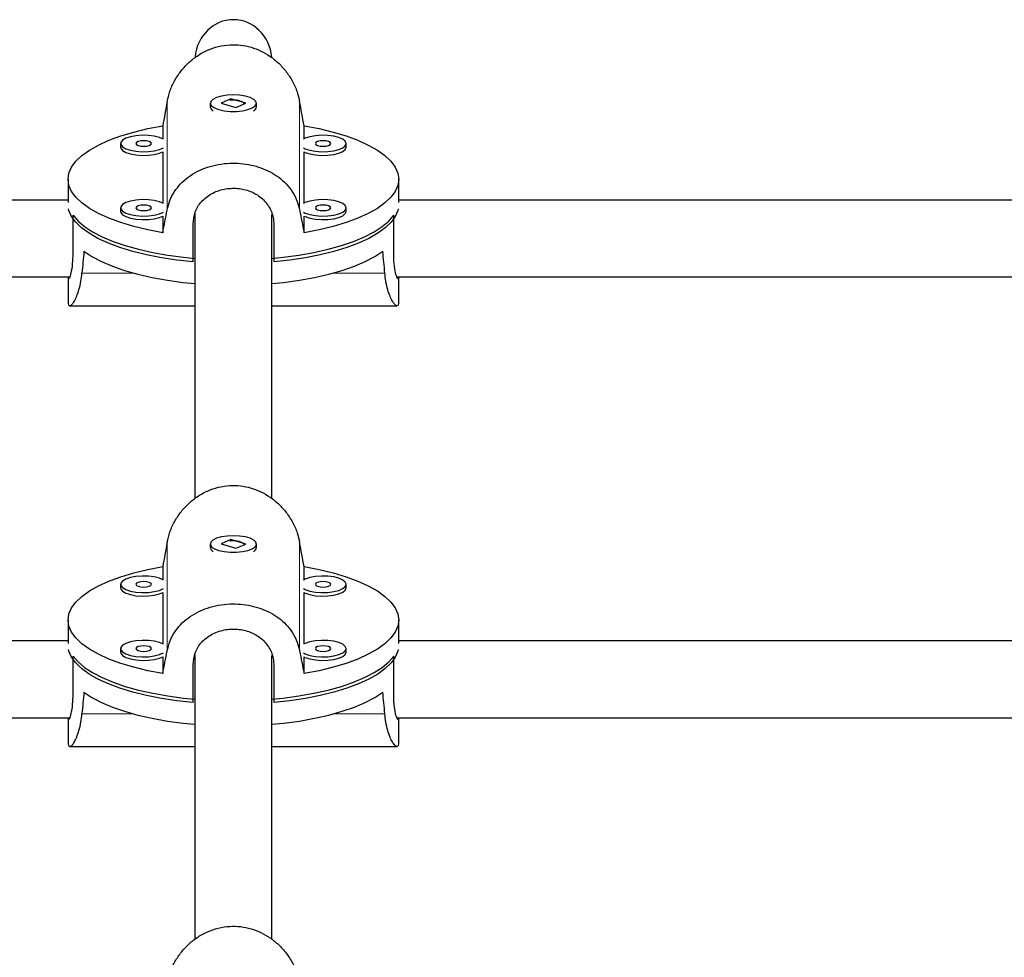
# Model space of a CAD drawing. Extents: x -82 to 483, y -9 to 572.
# Drawn here: x 189 to 197, y 192 to 200 of the extents above; entities that cross this region are included whole.
import ezdxf

# ---------------------------------------------------------------- set-up
doc = ezdxf.new("R2010")
doc.units = 0
doc.header["$LTSCALE"] = 0.125
doc.header["$MEASUREMENT"] = 0
doc.layers.add('CONTOUR', color=7, linetype='CONTINUOUS')

msp = doc.modelspace()

# ---------------------------------------------------------------- linework, layer by layer
at = {"layer": 'CONTOUR', "lineweight": 18}
for p, q in [((190.23928, 198.19291), (190.23928, 199.07529)), ((191.31641, 198.19291), (191.31641, 199.07529)), ((189.96614, 197.68029), (189.54674, 197.68029)), ((192.00894, 197.68029), (191.58955, 197.68029)), ((190.23928, 194.60923), (190.23928, 195.49161)), ((191.31641, 194.60923), (191.31641, 195.49161)), ((189.96614, 194.09661), (189.54674, 194.09661)), ((192.00894, 194.09661), (191.58955, 194.09661))]:
    msp.add_line(p, q, dxfattribs=at)
at = {"layer": 'CONTOUR', "lineweight": 25}
for p, q in [((190.59034, 199.06183), (190.59034, 199.03265)), ((190.75668, 199.09687), (190.6778, 199.06212)), ((190.6778, 199.06212), (190.79901, 199.02679)), ((190.87789, 199.06154), (190.75668, 199.09687)), ((190.75668, 199.09065), (190.75668, 199.09687)), ((190.79901, 199.02679), (190.87789, 199.06154)), ((190.96534, 199.03265), (190.96534, 199.06183)), ((190.60471, 199.00686), (190.60692, 199.00495)), ((190.94876, 199.00495), (190.95098, 199.00686)), ((190.20324, 198.87864), (190.20324, 198.77184)), ((191.35244, 198.77184), (191.35244, 198.87864)), ((189.86114, 198.73383), (189.86114, 198.70465)), ((191.69455, 198.70465), (191.69455, 198.73383)), ((190.20324, 198.66664), (190.20324, 198.2492)), ((191.35244, 198.2492), (191.35244, 198.66664)), ((189.43409, 198.44333), (189.43409, 198.2537)), ((192.12159, 198.2537), (192.12159, 198.44333)), ((189.43409, 198.27445), (181.40996, 198.27445)), ((200.14573, 198.27445), (192.12159, 198.27445)), ((189.86114, 198.21118), (189.86114, 198.18201)), ((191.69455, 198.18201), (191.69455, 198.21118)), ((189.47477, 197.84436), (189.47477, 198.1507)), ((190.20324, 198.14399), (190.20324, 198.00802)), ((190.46534, 198.1507), (190.46286, 198.1507)), ((190.46534, 198.16432), (190.46534, 195.84734)), ((191.09034, 195.84773), (191.09034, 198.15576)), ((191.09209, 198.1507), (191.09034, 198.1507)), ((191.35244, 198.00802), (191.35244, 198.14399)), ((192.08091, 197.84436), (192.08091, 198.1507)), ((190.44972, 197.77213), (190.44972, 198.07846)), ((191.10597, 198.07846), (191.10597, 197.77213)), ((181.37811, 197.64945), (189.44854, 197.64945)), ((189.43409, 197.64945), (189.43409, 197.4514)), ((192.10714, 197.64945), (200.17757, 197.64945)), ((192.12159, 197.4514), (192.12159, 197.64945)), ((189.44894, 197.41508), (190.46534, 197.41508)), ((191.09034, 197.41508), (192.10675, 197.41508)), ((190.59034, 195.47815), (190.59034, 195.44897)), ((190.75668, 195.51319), (190.6778, 195.47844)), ((190.6778, 195.47844), (190.79901, 195.44311)), ((190.87789, 195.47786), (190.75668, 195.51319)), ((190.75668, 195.50697), (190.75668, 195.51319)), ((190.79901, 195.44311), (190.87789, 195.47786)), ((190.96534, 195.44897), (190.96534, 195.47815)), ((190.60471, 195.42318), (190.60692, 195.42127)), ((190.94876, 195.42127), (190.95098, 195.42318)), ((190.20324, 195.29496), (190.20324, 195.18817)), ((191.35244, 195.18817), (191.35244, 195.29496)), ((189.86114, 195.15015), (189.86114, 195.12098)), ((191.69455, 195.12098), (191.69455, 195.15015)), ((190.20324, 195.08296), (190.20324, 194.66552)), ((191.35244, 194.66552), (191.35244, 195.08296)), ((189.43409, 194.85965), (189.43409, 194.67002)), ((192.12159, 194.67002), (192.12159, 194.85965)), ((189.43409, 194.69077), (180.73861, 194.69077)), ((200.81708, 194.69077), (192.12159, 194.69077)), ((189.86114, 194.6275), (189.86114, 194.59833)), ((190.46534, 194.58064), (190.46534, 192.26366)), ((191.09034, 192.26405), (191.09034, 194.57208)), ((191.69455, 194.59833), (191.69455, 194.6275)), ((189.47477, 194.26069), (189.47477, 194.56702)), ((190.20324, 194.56031), (190.20324, 194.42434)), ((190.44972, 194.18845), (190.44972, 194.49478)), ((190.46534, 194.56702), (190.46286, 194.56702)), ((191.09209, 194.56702), (191.09034, 194.56702)), ((191.10597, 194.49478), (191.10597, 194.18845)), ((191.35244, 194.42434), (191.35244, 194.56031)), ((192.08091, 194.26069), (192.08091, 194.56702)), ((180.7046, 194.06577), (189.44854, 194.06577)), ((189.43409, 194.06577), (189.43409, 193.86772)), ((192.10714, 194.06577), (200.85253, 194.06577)), ((192.12159, 193.86772), (192.12159, 194.06577)), ((189.44894, 193.8314), (190.46534, 193.8314)), ((191.09034, 193.8314), (192.10675, 193.8314))]:
    msp.add_line(p, q, dxfattribs=at)
at = {"layer": 'CONTOUR', "lineweight": 25, "flags": 128}
for points in [[(190.65952, 199.0097), (190.70315, 199.0002), (190.75232, 198.99526), (190.80338, 198.99526), (190.85255, 199.0002), (190.89618, 199.00971), (190.93103, 199.02308), (190.95452, 199.03933), (190.96491, 199.05725), (190.96142, 199.0755), (190.94432, 199.09275), (190.91487, 199.10769), (190.87526, 199.11924), (190.82842, 199.12653), (190.77783, 199.12902), (190.72725, 199.12653), (190.68041, 199.11924), (190.6408, 199.10769), (190.61136, 199.09274), (190.59426, 199.0755), (190.59078, 199.05724), (190.60117, 199.03932), (190.62467, 199.02308), (190.65952, 199.0097)], [(190.20324, 198.00802), (190.08182, 198.03141), (189.96772, 198.05913), (189.86215, 198.0909), (189.76621, 198.12637), (189.68092, 198.16518), (189.60717, 198.20692), (189.54574, 198.25115), (189.49728, 198.29739), (189.4623, 198.34518), (189.44116, 198.39399), (189.43409, 198.44333), (189.44116, 198.49267), (189.4623, 198.54149), (189.49728, 198.58927), (189.54574, 198.63552), (189.60717, 198.67974), (189.68092, 198.72148), (189.76621, 198.76029), (189.86215, 198.79577), (189.96772, 198.82753), (190.08182, 198.85525), (190.20324, 198.87864)], [(191.35244, 198.87864), (191.47386, 198.85525), (191.58796, 198.82753), (191.69354, 198.79577), (191.78948, 198.76029), (191.87477, 198.72148), (191.94851, 198.67974), (192.00994, 198.63552), (192.0584, 198.58927), (192.09338, 198.54149), (192.11452, 198.49267), (192.12159, 198.44333), (192.11452, 198.39399), (192.09338, 198.34518), (192.0584, 198.29739), (192.00994, 198.25115), (191.94851, 198.20692), (191.87477, 198.16518), (191.78948, 198.12637), (191.69354, 198.0909), (191.58796, 198.05913), (191.47386, 198.03141), (191.35244, 198.00802)], [(190.20876, 198.76879), (190.17662, 198.78294), (190.1349, 198.79349), (190.08679, 198.79962), (190.03584, 198.80087), (189.98585, 198.79714), (189.94051, 198.78872), (189.90319, 198.77623), (189.87666, 198.7606), (189.86288, 198.74298), (189.86288, 198.72468), (189.87666, 198.70706), (189.90319, 198.69142), (189.94051, 198.67893), (189.98585, 198.67051), (190.03584, 198.66679), (190.08679, 198.66804), (190.1349, 198.67417), (190.17662, 198.68472), (190.20876, 198.69887)], [(190.11114, 198.73383), (190.10638, 198.7424), (190.09283, 198.74967), (190.07256, 198.75452), (190.04864, 198.75623), (190.02472, 198.75452), (190.00444, 198.74967), (189.9909, 198.7424), (189.98614, 198.73383), (189.9909, 198.72526), (190.00444, 198.71799), (190.02472, 198.71314), (190.04864, 198.71143), (190.07256, 198.71314), (190.09283, 198.71799), (190.10638, 198.72526), (190.11114, 198.73383)], [(191.69455, 198.73383), (191.68759, 198.75196), (191.66725, 198.76874), (191.63502, 198.78294), (191.59331, 198.79349), (191.54519, 198.79962), (191.49425, 198.80087), (191.44426, 198.79714), (191.39892, 198.78872), (191.3616, 198.77623), (191.34693, 198.76879)], [(191.34693, 198.69887), (191.3616, 198.69142), (191.39892, 198.67893), (191.44426, 198.67051), (191.49425, 198.66679), (191.54519, 198.66804), (191.59331, 198.67417), (191.63502, 198.68472), (191.66725, 198.69892), (191.68759, 198.7157), (191.69455, 198.73383)], [(191.56955, 198.73383), (191.56479, 198.7424), (191.55124, 198.74967), (191.53096, 198.75452), (191.50705, 198.75623), (191.48313, 198.75452), (191.46285, 198.74967), (191.4493, 198.7424), (191.44455, 198.73383), (191.4493, 198.72526), (191.46285, 198.71799), (191.48313, 198.71314), (191.50705, 198.71143), (191.53096, 198.71314), (191.55124, 198.71799), (191.56479, 198.72526), (191.56955, 198.73383)], [(189.86114, 198.70465), (189.86288, 198.69551), (189.87666, 198.67788), (189.90319, 198.66225), (189.94051, 198.64976), (189.98585, 198.64134), (190.03584, 198.63762), (190.08679, 198.63887), (190.1349, 198.64499), (190.17662, 198.65555), (190.20324, 198.66664)], [(191.35244, 198.66664), (191.3616, 198.66225), (191.39892, 198.64976), (191.44426, 198.64134), (191.49425, 198.63762), (191.54519, 198.63887), (191.59331, 198.64499), (191.63502, 198.65555), (191.66725, 198.66974), (191.68759, 198.68653), (191.69455, 198.70465)], [(190.20876, 198.24615), (190.17662, 198.26029), (190.1349, 198.27084), (190.08679, 198.27697), (190.03584, 198.27822), (189.98585, 198.2745), (189.94051, 198.26608), (189.90319, 198.25359), (189.87666, 198.23795), (189.86288, 198.22033), (189.86288, 198.20203), (189.87666, 198.18441), (189.90319, 198.16878), (189.94051, 198.15629), (189.98585, 198.14787), (190.03584, 198.14415), (190.08679, 198.14539), (190.1349, 198.15152), (190.17662, 198.16207), (190.20876, 198.17622)], [(191.69455, 198.21118), (191.68759, 198.22931), (191.66725, 198.2461), (191.63502, 198.26029), (191.59331, 198.27084), (191.54519, 198.27697), (191.49425, 198.27822), (191.44426, 198.2745), (191.39892, 198.26608), (191.3616, 198.25359), (191.34693, 198.24615)], [(190.44972, 197.77213), (190.31892, 197.78651), (190.19288, 197.80558), (190.07291, 197.82914), (189.96024, 197.85695), (189.85605, 197.88872), (189.76141, 197.92413), (189.67731, 197.9628), (189.60462, 198.00433), (189.54408, 198.0483), (189.49634, 198.09424), (189.46188, 198.14169), (189.44106, 198.19015), (189.43764, 198.20414)], [(189.86114, 198.18201), (189.86288, 198.17286), (189.87666, 198.15524), (189.90319, 198.1396), (189.94051, 198.12711), (189.98585, 198.11869), (190.03584, 198.11497), (190.08679, 198.11622), (190.1349, 198.12235), (190.17662, 198.1329), (190.20324, 198.14399)], [(190.11114, 198.21118), (190.10638, 198.21975), (190.09283, 198.22702), (190.07256, 198.23188), (190.04864, 198.23358), (190.02472, 198.23188), (190.00444, 198.22702), (189.9909, 198.21975), (189.98614, 198.21118), (189.9909, 198.20261), (190.00444, 198.19534), (190.02472, 198.19049), (190.04864, 198.18878), (190.07256, 198.19049), (190.09283, 198.19534), (190.10638, 198.20261), (190.11114, 198.21118)], [(192.11804, 198.20414), (192.11463, 198.19015), (192.09381, 198.14169), (192.05935, 198.09424), (192.0116, 198.0483), (191.95107, 198.00433), (191.87837, 197.9628), (191.79427, 197.92413), (191.69963, 197.88872), (191.59544, 197.85695), (191.48277, 197.82914), (191.3628, 197.80558), (191.23676, 197.78651), (191.10597, 197.77213)], [(191.34693, 198.17622), (191.3616, 198.16878), (191.39892, 198.15629), (191.44426, 198.14787), (191.49425, 198.14415), (191.54519, 198.14539), (191.59331, 198.15152), (191.63502, 198.16207), (191.66725, 198.17627), (191.68759, 198.19305), (191.69455, 198.21118)], [(191.35244, 198.14399), (191.3616, 198.1396), (191.39892, 198.12711), (191.44426, 198.11869), (191.49425, 198.11497), (191.54519, 198.11622), (191.59331, 198.12235), (191.63502, 198.1329), (191.66725, 198.1471), (191.68759, 198.16388), (191.69455, 198.18201)], [(191.56955, 198.21118), (191.56479, 198.21975), (191.55124, 198.22702), (191.53096, 198.23188), (191.50705, 198.23358), (191.48313, 198.23188), (191.46285, 198.22702), (191.4493, 198.21975), (191.44455, 198.21118), (191.4493, 198.20261), (191.46285, 198.19534), (191.48313, 198.19049), (191.50705, 198.18878), (191.53096, 198.19049), (191.55124, 198.19534), (191.56479, 198.20261), (191.56955, 198.21118)], [(189.47477, 198.1507), (189.51489, 198.10382), (189.56809, 198.05866), (189.63384, 198.01566), (189.71145, 197.97528), (189.80011, 197.93794), (189.8989, 197.90403), (190.00681, 197.87389), (190.1227, 197.84784), (190.24539, 197.82615), (190.3736, 197.80904), (190.46534, 197.79993)], [(191.09034, 197.79993), (191.18209, 197.80904), (191.31029, 197.82615), (191.43298, 197.84784), (191.54888, 197.87389), (191.65678, 197.90403), (191.75558, 197.93794), (191.84424, 197.97528), (191.92184, 198.01566), (191.98759, 198.05866), (192.0408, 198.10382), (192.08091, 198.1507)], [(189.56314, 197.85815), (189.6284, 197.81463), (189.70576, 197.77374), (189.7944, 197.73591), (189.89339, 197.70153), (190.00168, 197.67096), (190.11815, 197.64453), (190.24156, 197.62252), (190.37061, 197.60515), (190.46534, 197.59571)], [(191.09034, 197.59571), (191.18507, 197.60515), (191.31412, 197.62252), (191.43753, 197.64453), (191.554, 197.67096), (191.6623, 197.70153), (191.76129, 197.73591), (191.84993, 197.77374), (191.92728, 197.81463), (191.99254, 197.85815)], [(190.65952, 195.42602), (190.70315, 195.41652), (190.75232, 195.41158), (190.80338, 195.41158), (190.85255, 195.41652), (190.89618, 195.42603), (190.93103, 195.4394), (190.95452, 195.45565), (190.96491, 195.47357), (190.96142, 195.49182), (190.94432, 195.50907), (190.91487, 195.52402), (190.87526, 195.53556), (190.82842, 195.54285), (190.77783, 195.54534), (190.72725, 195.54285), (190.68041, 195.53556), (190.6408, 195.52401), (190.61136, 195.50906), (190.59426, 195.49182), (190.59078, 195.47356), (190.60117, 195.45564), (190.62467, 195.4394), (190.65952, 195.42602)], [(190.20324, 194.42434), (190.08182, 194.44773), (189.96772, 194.47545), (189.86215, 194.50722), (189.76621, 194.54269), (189.68092, 194.5815), (189.60717, 194.62324), (189.54574, 194.66747), (189.49728, 194.71371), (189.4623, 194.7615), (189.44116, 194.81032), (189.43409, 194.85965), (189.44116, 194.90899), (189.4623, 194.95781), (189.49728, 195.00559), (189.54574, 195.05184), (189.60717, 195.09606), (189.68092, 195.1378), (189.76621, 195.17661), (189.86215, 195.21209), (189.96772, 195.24385), (190.08182, 195.27158), (190.20324, 195.29496)], [(191.35244, 195.29496), (191.47386, 195.27158), (191.58796, 195.24385), (191.69354, 195.21209), (191.78948, 195.17661), (191.87477, 195.1378), (191.94851, 195.09606), (192.00994, 195.05184), (192.0584, 195.00559), (192.09338, 194.95781), (192.11452, 194.90899), (192.12159, 194.85965), (192.11452, 194.81032), (192.09338, 194.7615), (192.0584, 194.71371), (192.00994, 194.66747), (191.94851, 194.62324), (191.87477, 194.5815), (191.78948, 194.54269), (191.69354, 194.50722), (191.58796, 194.47545), (191.47386, 194.44773), (191.35244, 194.42434)], [(190.20876, 195.18511), (190.17662, 195.19926), (190.1349, 195.20981), (190.08679, 195.21594), (190.03584, 195.21719), (189.98585, 195.21346), (189.94051, 195.20505), (189.90319, 195.19255), (189.87666, 195.17692), (189.86288, 195.1593), (189.86288, 195.141), (189.87666, 195.12338), (189.90319, 195.10774), (189.94051, 195.09525), (189.98585, 195.08684), (190.03584, 195.08311), (190.08679, 195.08436), (190.1349, 195.09049), (190.17662, 195.10104), (190.20876, 195.11519)], [(191.69455, 195.15015), (191.68759, 195.16828), (191.66725, 195.18506), (191.63502, 195.19926), (191.59331, 195.20981), (191.54519, 195.21594), (191.49425, 195.21719), (191.44426, 195.21346), (191.39892, 195.20505), (191.3616, 195.19255), (191.34693, 195.18511)], [(190.11114, 195.15015), (190.10638, 195.15872), (190.09283, 195.16599), (190.07256, 195.17084), (190.04864, 195.17255), (190.02472, 195.17084), (190.00444, 195.16599), (189.9909, 195.15872), (189.98614, 195.15015), (189.9909, 195.14158), (190.00444, 195.13431), (190.02472, 195.12946), (190.04864, 195.12775), (190.07256, 195.12946), (190.09283, 195.13431), (190.10638, 195.14158), (190.11114, 195.15015)], [(191.34693, 195.11519), (191.3616, 195.10774), (191.39892, 195.09525), (191.44426, 195.08684), (191.49425, 195.08311), (191.54519, 195.08436), (191.59331, 195.09049), (191.63502, 195.10104), (191.66725, 195.11524), (191.68759, 195.13202), (191.69455, 195.15015)], [(191.56955, 195.15015), (191.56479, 195.15872), (191.55124, 195.16599), (191.53096, 195.17084), (191.50705, 195.17255), (191.48313, 195.17084), (191.46285, 195.16599), (191.4493, 195.15872), (191.44455, 195.15015), (191.4493, 195.14158), (191.46285, 195.13431), (191.48313, 195.12946), (191.50705, 195.12775), (191.53096, 195.12946), (191.55124, 195.13431), (191.56479, 195.14158), (191.56955, 195.15015)], [(189.86114, 195.12098), (189.86288, 195.11183), (189.87666, 195.09421), (189.90319, 195.07857), (189.94051, 195.06608), (189.98585, 195.05766), (190.03584, 195.05394), (190.08679, 195.05519), (190.1349, 195.06131), (190.17662, 195.07187), (190.20324, 195.08296)], [(191.35244, 195.08296), (191.3616, 195.07857), (191.39892, 195.06608), (191.44426, 195.05766), (191.49425, 195.05394), (191.54519, 195.05519), (191.59331, 195.06131), (191.63502, 195.07187), (191.66725, 195.08606), (191.68759, 195.10285), (191.69455, 195.12098)], [(190.20876, 194.66247), (190.17662, 194.67661), (190.1349, 194.68716), (190.08679, 194.69329), (190.03584, 194.69454), (189.98585, 194.69082), (189.94051, 194.6824), (189.90319, 194.66991), (189.87666, 194.65427), (189.86288, 194.63665), (189.86288, 194.61835), (189.87666, 194.60073), (189.90319, 194.5851), (189.94051, 194.57261), (189.98585, 194.56419), (190.03584, 194.56047), (190.08679, 194.56171), (190.1349, 194.56784), (190.17662, 194.5784), (190.20876, 194.59254)], [(191.69455, 194.6275), (191.68759, 194.64563), (191.66725, 194.66242), (191.63502, 194.67661), (191.59331, 194.68716), (191.54519, 194.69329), (191.49425, 194.69454), (191.44426, 194.69082), (191.39892, 194.6824), (191.3616, 194.66991), (191.34693, 194.66247)], [(190.44972, 194.18845), (190.31892, 194.20283), (190.19288, 194.2219), (190.07291, 194.24546), (189.96024, 194.27327), (189.85605, 194.30504), (189.76141, 194.34045), (189.67731, 194.37912), (189.60462, 194.42065), (189.54408, 194.46462), (189.49634, 194.51056), (189.46188, 194.55801), (189.44106, 194.60647), (189.43764, 194.62046)], [(189.86114, 194.59833), (189.86288, 194.58918), (189.87666, 194.57156), (189.90319, 194.55592), (189.94051, 194.54343), (189.98585, 194.53501), (190.03584, 194.53129), (190.08679, 194.53254), (190.1349, 194.53867), (190.17662, 194.54922), (190.20324, 194.56031)], [(190.11114, 194.6275), (190.10638, 194.63607), (190.09283, 194.64334), (190.07256, 194.6482), (190.04864, 194.6499), (190.02472, 194.6482), (190.00444, 194.64334), (189.9909, 194.63607), (189.98614, 194.6275), (189.9909, 194.61893), (190.00444, 194.61167), (190.02472, 194.60681), (190.04864, 194.60511), (190.07256, 194.60681), (190.09283, 194.61167), (190.10638, 194.61893), (190.11114, 194.6275)], [(192.11804, 194.62046), (192.11463, 194.60647), (192.09381, 194.55801), (192.05935, 194.51056), (192.0116, 194.46462), (191.95107, 194.42065), (191.87837, 194.37912), (191.79427, 194.34045), (191.69963, 194.30504), (191.59544, 194.27327), (191.48277, 194.24546), (191.3628, 194.2219), (191.23676, 194.20283), (191.10597, 194.18845)], [(191.34693, 194.59254), (191.3616, 194.5851), (191.39892, 194.57261), (191.44426, 194.56419), (191.49425, 194.56047), (191.54519, 194.56171), (191.59331, 194.56784), (191.63502, 194.5784), (191.66725, 194.59259), (191.68759, 194.60937), (191.69455, 194.6275)], [(191.35244, 194.56031), (191.3616, 194.55592), (191.39892, 194.54343), (191.44426, 194.53501), (191.49425, 194.53129), (191.54519, 194.53254), (191.59331, 194.53867), (191.63502, 194.54922), (191.66725, 194.56342), (191.68759, 194.5802), (191.69455, 194.59833)], [(191.56955, 194.6275), (191.56479, 194.63607), (191.55124, 194.64334), (191.53096, 194.6482), (191.50705, 194.6499), (191.48313, 194.6482), (191.46285, 194.64334), (191.4493, 194.63607), (191.44455, 194.6275), (191.4493, 194.61893), (191.46285, 194.61167), (191.48313, 194.60681), (191.50705, 194.60511), (191.53096, 194.60681), (191.55124, 194.61167), (191.56479, 194.61893), (191.56955, 194.6275)], [(189.47477, 194.56702), (189.51489, 194.52014), (189.56809, 194.47498), (189.63384, 194.43198), (189.71145, 194.3916), (189.80011, 194.35427), (189.8989, 194.32035), (190.00681, 194.29021), (190.1227, 194.26416), (190.24539, 194.24247), (190.3736, 194.22536), (190.46534, 194.21625)], [(191.09034, 194.21625), (191.18209, 194.22536), (191.31029, 194.24247), (191.43298, 194.26416), (191.54888, 194.29021), (191.65678, 194.32035), (191.75558, 194.35427), (191.84424, 194.3916), (191.92184, 194.43198), (191.98759, 194.47498), (192.0408, 194.52014), (192.08091, 194.56702)], [(189.56314, 194.27447), (189.6284, 194.23095), (189.70576, 194.19006), (189.7944, 194.15223), (189.89339, 194.11785), (190.00168, 194.08728), (190.11815, 194.06085), (190.24156, 194.03884), (190.37061, 194.02147), (190.46534, 194.01203)], [(191.09034, 194.01203), (191.18507, 194.02147), (191.31412, 194.03884), (191.43753, 194.06085), (191.554, 194.08728), (191.6623, 194.11785), (191.76129, 194.15223), (191.84993, 194.19006), (191.92728, 194.23095), (191.99254, 194.27447)]]:
    msp.add_lwpolyline(points, dxfattribs=at)
at = {"layer": 'CONTOUR', "lineweight": 25}
for centre, start, end in [((190.63663, 199.04122), 190.485053, 241.798823), ((190.91906, 199.04122), 298.198019, 349.518105), ((190.63663, 195.45754), 190.485053, 241.798823), ((190.91906, 195.45754), 298.198019, 349.518105)]:
    msp.add_arc(centre, 0.04707, start, end, dxfattribs=at)
for centre, major_axis, ratio, start_param, end_param in [((190.77784, 199.40603), (0, 0.33473), 0.9335804, 0, 1.4755865), ((190.77784, 199.40603), (0, 0.33473), 0.9335804, 4.8008693, 6.2831853), ((190.77784, 201.48559), (1.34089, 7.13088), 0.0122911, 1.9179082, 1.9473691), ((190.77784, 201.48559), (-1.34089, 7.13088), 0.0122911, 4.3358162, 4.3652771), ((190.77784, 201.48559), (1.34089, 7.13088), 0.0122911, 4.2052736, 4.2347345), ((190.77784, 201.48559), (-1.34089, 7.13088), 0.0122911, 2.0484508, 2.0779117), ((190.77784, 195.0218), (0, 6.63306), 0.2025838, 1.1289522, 1.1584132), ((190.77784, 195.0218), (0, 6.63306), 0.2025838, 5.1247722, 5.1542331), ((190.77784, 197.90191), (1.34089, 7.13088), 0.0122911, 1.9179082, 1.9473691), ((190.77784, 197.90191), (-1.34089, 7.13088), 0.0122911, 4.3358162, 4.3652771), ((190.77784, 197.90191), (1.34089, 7.13088), 0.0122911, 4.2052736, 4.2347345), ((190.77784, 197.90191), (-1.34089, 7.13088), 0.0122911, 2.0484508, 2.0779117), ((190.77784, 191.43812), (0, 6.63306), 0.2025838, 1.1289522, 1.1584132), ((190.77784, 191.43812), (0, 6.63306), 0.2025838, 5.1247722, 5.1542331)]:
    msp.add_ellipse(centre, major_axis=major_axis, ratio=ratio, start_param=start_param, end_param=end_param, dxfattribs=at)
for points, knots in [([(190.23928, 199.07529), (190.24587, 199.10355), (190.25926, 199.16097), (190.29704, 199.24297), (190.34676, 199.3196), (190.40845, 199.38835), (190.4822, 199.44801), (190.56514, 199.49435), (190.6553, 199.52551), (190.74611, 199.53929), (190.83658, 199.53667), (190.92181, 199.51929), (191.00317, 199.48792), (191.07876, 199.4439), (191.14831, 199.38714), (191.20988, 199.31853), (191.26092, 199.23927), (191.29776, 199.1568), (191.31058, 199.10075), (191.31641, 199.07529)], [0, 0, 0, 0, 0.0582328, 0.1182633, 0.1764613, 0.2361938, 0.2971702, 0.3599677, 0.4197589, 0.4815433, 0.5373058, 0.5947494, 0.6496472, 0.7059817, 0.7639386, 0.8234, 0.8845347, 0.9475347, 1, 1, 1, 1]), ([(190.75026, 199.08706), (190.75195, 199.08746), (190.76049, 199.08948), (190.77012, 199.08954), (190.77784, 199.08959)], [0, 0, 0, 0, 0.1981544, 1, 1, 1, 1]), ([(190.77784, 199.08959), (190.78831, 199.08906), (190.80924, 199.08799), (190.83695, 199.07996), (190.8585, 199.06912), (190.86509, 199.06115), (190.86827, 199.0573)], [0, 0, 0, 0, 0.25328266, 0.50647804, 0.76194995, 1, 1, 1, 1]), ([(190.23928, 198.19291), (190.24587, 198.21913), (190.25926, 198.27237), (190.29704, 198.3434), (190.34676, 198.40707), (190.40845, 198.46189), (190.4822, 198.50789), (190.56514, 198.54268), (190.6553, 198.56565), (190.74611, 198.5757), (190.83658, 198.5738), (190.92181, 198.56109), (191.00317, 198.53788), (191.07876, 198.50474), (191.14831, 198.46092), (191.20988, 198.40622), (191.26092, 198.34031), (191.29776, 198.26862), (191.31058, 198.21656), (191.31641, 198.19291)], [0, 0, 0, 0, 0.0582328, 0.1182633, 0.1764613, 0.2361938, 0.2971702, 0.3599677, 0.4197589, 0.4815433, 0.5373058, 0.5947494, 0.6496472, 0.7059817, 0.7639386, 0.8234, 0.8845347, 0.9475347, 1, 1, 1, 1]), ([(190.44972, 198.07846), (190.45323, 198.11201), (190.46026, 198.17907), (190.51494, 198.26506), (190.59632, 198.33018), (190.69966, 198.36774), (190.8111, 198.37396), (190.91735, 198.34942), (191.00855, 198.29656), (191.07512, 198.21836), (191.10325, 198.14026), (191.10537, 198.09208), (191.10597, 198.07846)], [0, 0, 0, 0, 0.1051716, 0.2102661, 0.3173511, 0.4258281, 0.5321882, 0.6363148, 0.741373, 0.849141, 0.9573548, 1, 1, 1, 1]), ([(189.43466, 197.64945), (189.4346, 197.64801), (189.43386, 197.63116), (189.44068, 197.63078), (189.45306, 197.65284), (189.46709, 197.71292), (189.47408, 197.78328), (189.47462, 197.8309), (189.47477, 197.84436)], [0, 0, 0, 0, 0.020367, 0.238416, 0.4584157, 0.68409, 0.9106978, 1, 1, 1, 1]), ([(192.12102, 197.64945), (192.12108, 197.64801), (192.12182, 197.63116), (192.11501, 197.63078), (192.10263, 197.65284), (192.08859, 197.71292), (192.0816, 197.78328), (192.08107, 197.8309), (192.08091, 197.84436)], [0, 0, 0, 0, 0.020367, 0.238416, 0.4584157, 0.68409, 0.9106978, 1, 1, 1, 1]), ([(189.4347, 197.45281), (189.4347, 197.44591), (189.4347, 197.42839), (189.44108, 197.41592), (189.4523, 197.41366), (189.46752, 197.42526), (189.48556, 197.45059), (189.50498, 197.4902), (189.52361, 197.54449), (189.53864, 197.60836), (189.54421, 197.65782), (189.54674, 197.68029)], [0, 0, 0, 0, 0.07462488, 0.18951049, 0.29930457, 0.41197189, 0.5278839, 0.64680498, 0.76907279, 0.89507091, 1, 1, 1, 1]), ([(192.12098, 197.45281), (192.12098, 197.44591), (192.12098, 197.42839), (192.11461, 197.41592), (192.10338, 197.41366), (192.08817, 197.42526), (192.07012, 197.45059), (192.05071, 197.4902), (192.03208, 197.54449), (192.01705, 197.60836), (192.01148, 197.65782), (192.00894, 197.68029)], [0, 0, 0, 0, 0.0746249, 0.1895105, 0.2993046, 0.4119719, 0.5278839, 0.646805, 0.7690728, 0.8950709, 1, 1, 1, 1]), ([(190.23928, 195.49161), (190.24587, 195.51988), (190.25926, 195.57729), (190.29704, 195.65929), (190.34676, 195.73592), (190.40845, 195.80467), (190.4822, 195.86433), (190.56514, 195.91067), (190.6553, 195.94183), (190.74611, 195.95561), (190.83658, 195.95299), (190.92181, 195.93561), (191.00317, 195.90424), (191.07876, 195.86023), (191.14831, 195.80346), (191.20988, 195.73485), (191.26092, 195.65559), (191.29776, 195.57312), (191.31058, 195.51707), (191.31641, 195.49161)], [0, 0, 0, 0, 0.0582328, 0.1182633, 0.1764613, 0.2361938, 0.2971702, 0.3599677, 0.4197589, 0.4815433, 0.5373058, 0.5947494, 0.6496472, 0.7059817, 0.7639386, 0.8234, 0.8845347, 0.9475347, 1, 1, 1, 1]), ([(190.75026, 195.50338), (190.75195, 195.50378), (190.76049, 195.5058), (190.77012, 195.50586), (190.77784, 195.50591)], [0, 0, 0, 0, 0.1981544, 1, 1, 1, 1]), ([(190.77784, 195.50591), (190.78831, 195.50538), (190.80924, 195.50431), (190.83695, 195.49628), (190.8585, 195.48544), (190.86509, 195.47747), (190.86827, 195.47362)], [0, 0, 0, 0, 0.2532827, 0.506478, 0.7619499, 1, 1, 1, 1]), ([(190.23928, 194.60923), (190.24587, 194.63545), (190.25926, 194.68869), (190.29704, 194.75972), (190.34676, 194.8234), (190.40845, 194.87821), (190.4822, 194.92421), (190.56514, 194.959), (190.6553, 194.98197), (190.74611, 194.99203), (190.83658, 194.99012), (190.92181, 194.97741), (191.00317, 194.9542), (191.07876, 194.92106), (191.14831, 194.87724), (191.20988, 194.82254), (191.26092, 194.75663), (191.29776, 194.68494), (191.31058, 194.63288), (191.31641, 194.60923)], [0, 0, 0, 0, 0.0582328, 0.1182633, 0.1764613, 0.2361938, 0.2971702, 0.3599677, 0.4197589, 0.4815433, 0.5373058, 0.5947494, 0.6496472, 0.7059817, 0.7639386, 0.8234, 0.8845347, 0.9475347, 1, 1, 1, 1]), ([(190.44972, 194.49478), (190.45323, 194.52833), (190.46026, 194.59539), (190.51494, 194.68138), (190.59632, 194.7465), (190.69966, 194.78406), (190.8111, 194.79028), (190.91735, 194.76574), (191.00855, 194.71288), (191.07512, 194.63468), (191.10325, 194.55658), (191.10537, 194.5084), (191.10597, 194.49478)], [0, 0, 0, 0, 0.1051716, 0.2102661, 0.3173511, 0.4258281, 0.5321882, 0.6363148, 0.741373, 0.849141, 0.9573548, 1, 1, 1, 1]), ([(189.43466, 194.06577), (189.4346, 194.06433), (189.43386, 194.04748), (189.44068, 194.0471), (189.45306, 194.06916), (189.46709, 194.12924), (189.47408, 194.1996), (189.47462, 194.24722), (189.47477, 194.26069)], [0, 0, 0, 0, 0.020367, 0.238416, 0.4584157, 0.68409, 0.9106978, 1, 1, 1, 1]), ([(192.12102, 194.06577), (192.12108, 194.06433), (192.12182, 194.04748), (192.11501, 194.0471), (192.10263, 194.06916), (192.08859, 194.12924), (192.0816, 194.1996), (192.08107, 194.24722), (192.08091, 194.26069)], [0, 0, 0, 0, 0.02036697, 0.238416, 0.4584157, 0.68408997, 0.91069778, 1, 1, 1, 1]), ([(189.4347, 193.86913), (189.4347, 193.86223), (189.4347, 193.84471), (189.44108, 193.83224), (189.4523, 193.82998), (189.46752, 193.84158), (189.48556, 193.86691), (189.50498, 193.90652), (189.52361, 193.96081), (189.53864, 194.02468), (189.54421, 194.07414), (189.54674, 194.09661)], [0, 0, 0, 0, 0.0746249, 0.1895105, 0.2993046, 0.4119719, 0.5278839, 0.646805, 0.7690728, 0.8950709, 1, 1, 1, 1]), ([(192.12098, 193.86913), (192.12098, 193.86223), (192.12098, 193.84471), (192.11461, 193.83224), (192.10338, 193.82998), (192.08817, 193.84158), (192.07012, 193.86691), (192.05071, 193.90652), (192.03208, 193.96081), (192.01705, 194.02468), (192.01148, 194.07414), (192.00894, 194.09661)], [0, 0, 0, 0, 0.0746249, 0.1895105, 0.2993046, 0.4119719, 0.5278839, 0.646805, 0.7690728, 0.8950709, 1, 1, 1, 1]), ([(190.23928, 191.90793), (190.24587, 191.9362), (190.25926, 191.99361), (190.29704, 192.07561), (190.34676, 192.15224), (190.40845, 192.22099), (190.4822, 192.28065), (190.56514, 192.32699), (190.6553, 192.35815), (190.74611, 192.37193), (190.83658, 192.36931), (190.92181, 192.35193), (191.00317, 192.32056), (191.07876, 192.27655), (191.14831, 192.21978), (191.20988, 192.15117), (191.26092, 192.07191), (191.29776, 191.98944), (191.31058, 191.93339), (191.31641, 191.90793)], [0, 0, 0, 0, 0.0582328, 0.1182633, 0.1764613, 0.2361938, 0.2971702, 0.3599677, 0.4197589, 0.4815433, 0.5373058, 0.5947494, 0.6496472, 0.7059817, 0.7639386, 0.8234, 0.8845347, 0.9475347, 1, 1, 1, 1])]:
    msp.add_open_spline(points, degree=3, knots=knots, dxfattribs=at)

doc.saveas('drawing.dxf')
